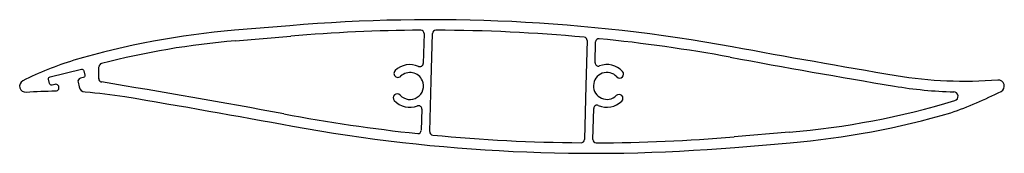
# Model space of a CAD drawing. Extents: x -5771 to -5621, y 8500 to 8520.
import ezdxf

# ---------------------------------------------------------------- set-up
doc = ezdxf.new("R2010")
doc.units = 0

msp = doc.modelspace()

# ---------------------------------------------------------------- linework, layer by layer
at = {"ltscale": 0.2}
for p, q in [((-5738.6, 8517.04), (-5730.17, 8517.75)), ((-5709.85, 8518.13), (-5709.98, 8513.58)), ((-5708.76, 8510.92), (-5708.55, 8518.16)), ((-5684.99, 8517.07), (-5685.19, 8510.25)), ((-5683.79, 8513.7), (-5683.7, 8516.88)), ((-5759.44, 8511.27), (-5759.39, 8513.1)), ((-5708.98, 8503.21), (-5708.76, 8510.92)), ((-5685.19, 8510.25), (-5685.42, 8502.01)), ((-5729.54, 8506.01), (-5729.53, 8506.01)), ((-5710.18, 8506.63), (-5710.27, 8503.41)), ((-5684.12, 8502.03), (-5683.99, 8506.75)), ((-5654.18, 8503.12), (-5662.61, 8502.41))]:
    msp.add_line(p, q, dxfattribs=at)
at = {"ltscale": 0.2, "flags": 128}
msp.add_lwpolyline([(-5766.85, 8511.57), (-5762.08, 8512.7, -0.414214), (-5761.72, 8512.48), (-5761.55, 8511.8, -0.414214), (-5761.78, 8511.43), (-5762.22, 8511.33, 0.414214), (-5762.59, 8510.73), (-5762.42, 8510.03, 0.328355), (-5761.52, 8509.26, -0.024315), (-5755.47, 8508.55, -0.004332), (-5729.9, 8504.04, 0.065934), (-5662.47, 8500.82), (-5654.04, 8501.53, 0.050192), (-5629.54, 8506.09, 0.032783), (-5621.91, 8509.34, 0.823519), (-5622.4, 8511.06, -0.062108), (-5637.89, 8511.71, -0.004235), (-5662.88, 8516.12, 0.065934), (-5730.31, 8519.34), (-5738.74, 8518.64, 0.050192), (-5763.24, 8514.07, 0.039996), (-5771.02, 8510.95, 0.798308), (-5770.49, 8509.23, -0.017962), (-5765.99, 8509.41, 1.122285), (-5766.11, 8510.41), (-5766.54, 8510.3, -0.414214), (-5766.91, 8510.53), (-5767.07, 8511.21, -0.414214)], format="xyb", close=True, dxfattribs=at)
at = {"ltscale": 0.2}
for centre, radius, start, end in [((-5708.77, 8263.19), 255.46, 90.3557, 94.8069), ((-5710.35, 8518.14), 0.5, 358.3597, 90.3557), ((-5708.05, 8518.15), 0.5, 89.8385, 178.3592), ((-5708.77, 8263.19), 255.46, 84.7618, 89.8385), ((-5728.31, 8394.6), 122.87, 94.8069, 104.4717), ((-5685.49, 8517.08), 0.5, 358.3588, 84.7618), ((-5683.2, 8516.86), 0.5, 84.2438, 178.3593), ((-5708.77, 8263.19), 255.46, 79.7184, 84.2438), ((-5758.89, 8513.09), 0.5, 104.4717, 178.3589), ((-5711.99, 8510.16), 3.25, 66.2734, 134.0818), ((-5710.48, 8513.6), 0.5, 246.2734, 358.3597), ((-5683.29, 8513.68), 0.5, 178.3593, 290.4759), ((-5681.98, 8510.17), 3.25, 42.6231, 110.4759), ((-5390, 9989.36), 1499.9, 259.50616, 260.47657), ((-5713.83, 8512.07), 0.6, 134.0818, 314.0827), ((-5711.99, 8510.16), 2.05, 23.1812, 134.0827), ((-5681.98, 8510.17), 2.05, 42.6356, 178.5807), ((-5680.03, 8511.97), 0.6, 222.6356, 42.6231), ((-5758.94, 8511.26), 0.5, 178.3589, 260.6468), ((-6002.79, 7030.81), 1499.9, 79.56792, 80.64675), ((-5711.99, 8510.16), 2.05, 222.6354, 23.1812), ((-5681.98, 8510.17), 2.05, 178.5807, 314.0829), ((-5627.52, 8573.51), 64.26, 260.4766, 268.5746), ((-5713.94, 8508.37), 0.6, 42.6354, 222.63), ((-5680.13, 8508.27), 0.6, 314.0926, 134.0829), ((-5629.14, 8508.59), 0.678, 286.8091, 88.5746), ((-5711.99, 8510.16), 3.25, 222.63, 290.4535), ((-5710.68, 8506.65), 0.5, 358.3639, 110.4535), ((-5683.49, 8506.74), 0.5, 66.2472, 178.3593), ((-5681.98, 8510.17), 3.25, 246.2472, 314.0926), ((-5664.48, 8625.56), 122.87, 274.8069, 286.8091), ((-5684.01, 8756.97), 255.46, 259.3557, 263.9759), ((-5710.77, 8503.42), 0.5, 263.9759, 358.3639), ((-5708.48, 8503.19), 0.5, 178.3592, 264.4941), ((-5684.01, 8756.97), 255.46, 264.4941, 269.5712), ((-5685.92, 8502.02), 0.5, 269.5712, 358.3588), ((-5683.62, 8502.01), 0.5, 178.3593, 270.0883), ((-5684.01, 8756.97), 255.46, 270.0883, 274.8069)]:
    msp.add_arc(centre, radius, start, end, dxfattribs=at)

doc.saveas('drawing.dxf')
